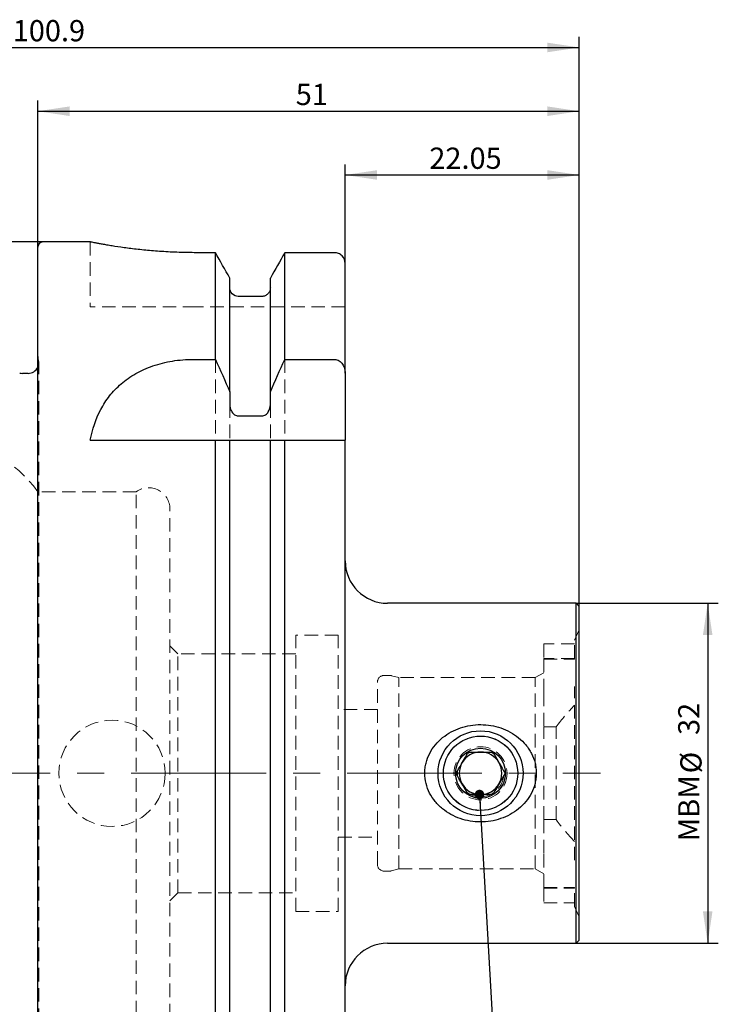
# Model space of a CAD drawing. Units: millimetres. Extents: x 14 to 280, y 11 to 186.
# Drawn here: x 142 to 208, y 93 to 186 of the extents above; entities that cross this region are included whole.
import ezdxf

# ---------------------------------------------------------------- set-up
doc = ezdxf.new("R2010")
doc.units = ezdxf.units.MM
doc.linetypes.add('CENTERX2', pattern=[20.32, 12.7, -2.54, 2.54, -2.54])
doc.linetypes.add('HIDDEN', pattern=[1.905, 1.27, -0.635])
doc.layers.add('VERMASSUNG', color=7, linetype='Continuous')
doc.styles.add('SLDTEXTSTYLE0', font='TXT', dxfattribs={"width": 0.7})
doc.dimstyles.new('SLDDIMSTYLE0', dxfattribs={"dimtxt": 2, "dimasz": 3, "dimexe": 0, "dimexo": 0.0625, "dimgap": 0.5, "dimtad": 1, "dimrnd": 1e-09, "dimzin": 12, "dimdsep": 46, "dimtxsty": 'SLDTEXTSTYLE0', "dimsah": 1, "dimcen": 0.09, "dimadec": 0, "dimazin": 3, "dimtfac": 1, "dimtdec": 3, "dimtofl": 0, "dimtmove": 0, "dimatfit": 3, "dimfxl": 1, "dimfrac": 2, "dimtolj": 1, "dimtzin": 12, "dimarcsym": 0})
doc.dimstyles.new('SLDDIMSTYLE1', dxfattribs={"dimtxt": 0.18, "dimasz": 0.9, "dimexe": 0, "dimexo": 0.0625, "dimgap": 0, "dimtad": 0, "dimtih": 1, "dimtoh": 1, "dimdec": 0, "dimrnd": 1e-09, "dimzin": 0, "dimdsep": 46, "dimtxsty": 'Standard', "dimblk1": 'DOT', "dimblk2": 'DOT', "dimsah": 1, "dimcen": 0.09, "dimadec": 0, "dimazin": 0, "dimtfac": 0.9, "dimtdec": 0, "dimtofl": 0, "dimtmove": 0, "dimatfit": 3, "dimldrblk": 'DOT', "dimfxl": 1, "dimfrac": 2, "dimtolj": 1, "dimtzin": 0, "dimarcsym": 0})

# ---------------------------------------------------------------- blocks, each defined once
blk = doc.blocks.new('_D')
at = {"layer": 'VERMASSUNG'}
for p, q in [((144.388, 164.976), (82.737, 164.976)), ((83.737, 164.976), (83.737, 64.976)), ((144.388, 64.976), (82.737, 64.976))]:
    blk.add_line(p, q, dxfattribs=at)
for points in [[(83.737, 164.976), (83.287, 161.976), (84.187, 161.976)], [(83.737, 64.976), (84.187, 67.976), (83.287, 67.976)]]:
    blk.add_solid(points, dxfattribs=at)
at = {"layer": 'VERMASSUNG', "char_height": 2, "attachment_point": 1, "rotation": 90, "style": 'SLDTEXTSTYLE0'}
for s, insert in [('100', (81.159, 119.381)), ('%%c', (81.159, 115.773)), ('HSK A', (80.959, 106.773))]:
    blk.add_mtext(s, dxfattribs=dict(at, insert=insert))
blk = doc.blocks.new('_D_1')
at = {"layer": 'VERMASSUNG'}
for p, q in [((93.988, 145.479), (93.988, 184.277)), ((194.888, 130.676), (194.888, 184.277)), ((93.988, 183.277), (194.888, 183.277))]:
    blk.add_line(p, q, dxfattribs=at)
for points in [[(93.988, 183.277), (96.988, 182.827), (96.988, 183.727)], [(194.888, 183.277), (191.888, 183.727), (191.888, 182.827)]]:
    blk.add_solid(points, dxfattribs=at)
at = {"layer": 'VERMASSUNG', "insert": (141.539, 185.855), "char_height": 2, "attachment_point": 1, "style": 'SLDTEXTSTYLE0'}
blk.add_mtext('100.9', dxfattribs=at)
blk = doc.blocks.new('_D_2')
at = {"layer": 'VERMASSUNG'}
for p, q in [((143.888, 164.476), (143.888, 178.277)), ((194.888, 128.476), (194.888, 178.277)), ((143.888, 177.277), (194.888, 177.277))]:
    blk.add_line(p, q, dxfattribs=at)
for points in [[(143.888, 177.277), (146.888, 176.827), (146.888, 177.727)], [(194.888, 177.277), (191.888, 177.727), (191.888, 176.827)]]:
    blk.add_solid(points, dxfattribs=at)
at = {"layer": 'VERMASSUNG', "insert": (168.188, 179.855), "char_height": 2, "attachment_point": 1, "style": 'SLDTEXTSTYLE0'}
blk.add_mtext('51', dxfattribs=at)
blk = doc.blocks.new('_D_3')
at = {"layer": 'VERMASSUNG'}
for p, q in [((172.838, 162.945), (172.838, 172.277)), ((194.888, 130.676), (194.888, 172.277)), ((172.838, 171.277), (194.888, 171.277))]:
    blk.add_line(p, q, dxfattribs=at)
for points in [[(172.838, 171.277), (175.838, 170.827), (175.838, 171.727)], [(194.888, 171.277), (191.888, 171.727), (191.888, 170.827)]]:
    blk.add_solid(points, dxfattribs=at)
at = {"layer": 'VERMASSUNG', "insert": (180.764, 173.855), "char_height": 2, "attachment_point": 1, "style": 'SLDTEXTSTYLE0'}
blk.add_mtext('22.05', dxfattribs=at)
blk = doc.blocks.new('_D_4')
at = {"layer": 'VERMASSUNG'}
for p, q in [((194.588, 130.976), (207.976, 130.976)), ((206.976, 130.976), (206.976, 98.976)), ((194.588, 98.976), (207.976, 98.976))]:
    blk.add_line(p, q, dxfattribs=at)
for points in [[(206.976, 130.976), (206.526, 127.976), (207.426, 127.976)], [(206.976, 98.976), (207.426, 101.976), (206.526, 101.976)]]:
    blk.add_solid(points, dxfattribs=at)
at = {"layer": 'VERMASSUNG', "char_height": 2, "attachment_point": 1, "rotation": 90, "style": 'SLDTEXTSTYLE0'}
for s, insert in [('32', (204.198, 118.581)), ('%%c', (204.398, 114.971)), ('MBM', (204.198, 108.571))]:
    blk.add_mtext(s, dxfattribs=dict(at, insert=insert))
blk = doc.blocks.new('_Dot')
at = {"color": 0, "linetype": 'ByBlock', "lineweight": -2}
blk.add_line((-0.5, 0), (-1, 0), dxfattribs=at)
at = {"color": 0, "linetype": 'ByBlock', "const_width": 0.5}
blk.add_lwpolyline([(-0.25, 0, 1), (0.25, 0, 1)], format="xyb", close=True, dxfattribs=at)

msp = doc.modelspace()

# ---------------------------------------------------------------- linework, layer by layer
at = {"color": 7, "linetype": 'Continuous', "lineweight": 25}
for p, q in [((148.853, 164.976), (144.388, 164.976)), ((143.888, 65.476), (143.888, 164.476)), ((160.626, 163.966), (158.838, 163.966)), ((160.626, 153.927), (160.626, 163.966)), ((171.838, 163.966), (167.15, 163.966)), ((167.15, 153.927), (167.15, 163.966)), ((172.838, 152.635), (172.838, 162.945)), ((161.978, 150.871), (161.978, 161.573)), ((165.798, 150.871), (165.798, 161.573)), ((164.998, 159.85), (162.778, 159.85)), ((158.546, 153.927), (160.626, 153.927)), ((167.15, 153.927), (171.838, 153.927)), ((142.991, 152.608), (142.452, 152.608)), ((172.838, 152.635), (172.838, 146.326)), ((161.978, 150.871), (161.978, 149.69)), ((165.798, 149.69), (165.798, 150.871)), ((162.778, 148.604), (164.998, 148.604)), ((148.838, 146.326), (160.626, 146.326)), ((160.626, 66.201), (160.626, 146.326)), ((161.978, 68.604), (161.978, 146.326)), ((162.778, 146.326), (164.998, 146.326)), ((165.798, 68.604), (165.798, 146.326)), ((167.15, 66.201), (167.15, 146.326)), ((167.15, 146.326), (171.838, 146.326)), ((172.838, 67.227), (172.838, 146.326)), ((194.588, 130.976), (176.838, 130.976)), ((194.888, 130.676), (194.588, 130.976)), ((194.588, 98.976), (194.588, 130.976)), ((194.888, 99.276), (194.888, 130.676)), ((194.588, 98.976), (194.888, 99.276)), ((176.838, 98.976), (194.588, 98.976))]:
    msp.add_line(p, q, dxfattribs=at)
at = {"color": 7, "linetype": 'HIDDEN', "lineweight": 18}
for p, q in [((148.838, 164.976), (148.838, 158.876)), ((158.838, 158.876), (148.838, 158.876)), ((172.838, 158.876), (158.838, 158.876)), ((143.977, 153.743), (143.888, 154.381)), ((160.626, 153.927), (160.626, 146.326)), ((167.15, 153.927), (167.15, 146.326)), ((143.987, 76.347), (143.987, 153.604)), ((161.978, 149.69), (161.978, 146.326)), ((165.798, 149.69), (165.798, 146.326)), ((153.172, 141.476), (143.888, 141.476)), ((153.172, 88.476), (153.172, 141.476)), ((156.338, 90.101), (156.338, 139.851)), ((168.188, 101.976), (168.188, 127.976)), ((172.188, 127.976), (168.188, 127.976)), ((172.188, 101.976), (172.188, 127.976)), ((194.888, 128.476), (194.438, 127.511)), ((157.088, 126.226), (156.338, 126.976)), ((191.538, 127.151), (191.538, 125.776)), ((194.438, 127.151), (191.538, 127.151)), ((194.438, 125.776), (194.438, 127.511)), ((157.088, 103.726), (157.088, 126.226)), ((168.188, 126.226), (157.088, 126.226)), ((191.538, 125.776), (191.538, 122.576)), ((194.435, 125.776), (191.538, 125.776)), ((191.538, 125.716), (194.438, 125.716)), ((194.435, 125.776), (194.435, 125.776)), ((194.438, 125.776), (194.438, 125.716)), ((177.062, 124.176), (176.488, 124.176)), ((191.538, 124.438), (190.738, 123.976)), ((175.888, 106.376), (175.888, 123.576)), ((177.888, 123.976), (177.218, 124.155)), ((177.888, 105.976), (177.888, 123.976)), ((190.738, 123.976), (177.888, 123.976)), ((190.738, 105.976), (190.738, 123.976)), ((191.538, 122.576), (191.538, 119.34)), ((194.438, 106.794), (194.438, 123.157)), ((175.888, 120.976), (172.188, 120.976)), ((191.538, 110.612), (191.538, 119.34)), ((191.538, 119.34), (192.706, 119.34)), ((192.706, 110.612), (192.706, 119.34)), ((183.41, 114.667), (183.406, 115.259)), ((192.706, 110.612), (191.538, 110.612)), ((191.538, 110.612), (191.538, 107.376)), ((172.188, 108.976), (175.888, 108.976)), ((191.538, 107.376), (191.538, 104.176)), ((176.488, 105.776), (177.062, 105.776)), ((177.218, 105.796), (177.888, 105.976)), ((177.888, 105.976), (190.738, 105.976)), ((190.738, 105.976), (191.538, 105.514)), ((191.538, 104.236), (194.438, 104.236)), ((191.538, 104.176), (191.538, 102.801)), ((191.538, 104.176), (194.438, 104.176)), ((194.438, 104.236), (194.438, 104.176)), ((194.438, 102.441), (194.438, 104.176)), ((156.338, 102.976), (157.088, 103.726)), ((157.088, 103.726), (168.188, 103.726)), ((168.188, 101.976), (172.188, 101.976)), ((191.538, 102.801), (194.438, 102.801)), ((194.438, 102.441), (194.888, 101.476))]:
    msp.add_line(p, q, dxfattribs=at)
at = {"color": 7, "linetype": 'HIDDEN', "lineweight": 18, "flags": 128}
for points in [[(143.968, 153.41), (143.911, 153.223), (143.888, 153.171)], [(184.259, 116.729), (184.399, 116.826), (184.721, 116.998)], [(186.456, 116.997), (186.777, 116.826), (186.945, 116.707)]]:
    msp.add_lwpolyline(points, dxfattribs=at)
at = {"color": 7, "linetype": 'HIDDEN', "lineweight": 18}
for centre, radius in [((150.888, 114.976), 5), ((185.588, 114.976), 3.508), ((185.588, 114.976), 2.5)]:
    msp.add_circle(centre, radius, dxfattribs=at)
at = {"color": 7, "linetype": 'Continuous', "lineweight": 25}
for radius in [4, 3.5, 2.35]:
    msp.add_circle((185.588, 114.976), radius, dxfattribs=at)
for centre, radius, start, end in [((144.388, 164.476), 0.5, 90, 180), ((142.991, 153.604), 0.996, 270, 334.20118), ((142.452, 153.608), 1, 255, 270), ((176.838, 134.976), 4, 180, 270), ((185.588, 114.976), 2, 90, 150), ((185.588, 114.976), 2, 30, 90), ((185.588, 114.976), 2, 150, 210), ((185.588, 114.976), 2, 330, 30), ((185.588, 114.976), 2, 210, 270), ((185.588, 114.976), 2, 270, 330), ((176.838, 94.976), 4, 90, 180)]:
    msp.add_arc(centre, radius, start, end, dxfattribs=at)
at = {"color": 7, "linetype": 'HIDDEN', "lineweight": 18}
for centre, radius, start, end in [((142.991, 153.604), 0.996, 348.75, 8), ((134.141, 134.476), 12, 35.68533, 86.44142), ((154.338, 139.851), 2, 0, 125.65909), ((176.488, 123.576), 0.6, 90, 180), ((177.062, 123.576), 0.6, 75, 90), ((185.588, 114.976), 2.2, 270, 7.98497), ((185.588, 114.976), 2.2, 232.1942, 270), ((176.488, 106.376), 0.6, 180, 270), ((177.062, 106.376), 0.6, 270, 285)]:
    msp.add_arc(centre, radius, start, end, dxfattribs=at)
at = {"color": 7, "linetype": 'Continuous', "lineweight": 25}
for points, knots in [([(158.838, 163.966), (158.565, 163.967), (158.017, 163.97), (157.194, 163.991), (156.372, 164.025), (155.571, 164.072), (154.539, 164.149), (153.561, 164.245), (152.66, 164.352), (151.811, 164.464), (151.054, 164.578), (150.409, 164.685), (149.984, 164.759), (149.622, 164.825), (149.32, 164.881), (149.093, 164.925), (148.887, 164.966), (148.866, 164.97), (148.853, 164.973)], [0, 0, 0, 0, 0.052026, 0.104419, 0.157965, 0.211908, 0.263933, 0.369714, 0.423587, 0.476268, 0.583388, 0.637953, 0.691055, 0.744532, 0.799201, 0.854288, 0.906682, 1, 1, 1, 1]), ([(172.838, 162.945), (172.838, 163.21), (172.733, 163.472), (172.456, 163.758), (172.346, 163.834), (172.102, 163.939), (171.97, 163.966), (171.838, 163.966)], [0, 0, 0, 0, 0.5, 0.5, 0.75, 0.75, 1, 1, 1, 1]), ([(162.778, 159.85), (162.565, 159.85), (162.355, 159.942), (162.062, 160.246), (161.978, 160.458), (161.978, 160.669)], [0, 0, 0, 0, 0.5, 0.5, 1, 1, 1, 1]), ([(165.798, 160.669), (165.798, 160.563), (165.777, 160.457), (165.699, 160.261), (165.64, 160.169), (165.493, 160.018), (165.404, 159.956), (165.21, 159.872), (165.104, 159.85), (164.998, 159.85)], [0, 0, 0, 0, 0.25, 0.25, 0.5, 0.5, 0.75, 0.75, 1, 1, 1, 1]), ([(148.838, 146.326), (149.04, 147.345), (149.355, 148.304), (150.063, 149.647), (150.342, 150.081), (150.98, 150.893), (151.341, 151.272), (152.158, 151.975), (152.62, 152.3), (153.618, 152.865), (154.157, 153.109), (155.332, 153.513), (155.944, 153.665), (156.896, 153.821), (157.219, 153.86), (157.878, 153.913), (158.212, 153.927), (158.546, 153.927)], [0, 0, 0, 0, 0.25, 0.25, 0.375, 0.375, 0.5, 0.5, 0.625, 0.625, 0.75, 0.75, 0.875, 0.875, 0.9375, 0.9375, 1, 1, 1, 1]), ([(171.838, 153.927), (171.913, 153.927), (171.99, 153.915), (172.134, 153.873), (172.202, 153.842), (172.397, 153.723), (172.505, 153.613), (172.674, 153.364), (172.736, 153.224), (172.818, 152.936), (172.838, 152.785), (172.838, 152.635)], [0, 0, 0, 0, 0.125, 0.125, 0.25, 0.25, 0.5, 0.5, 0.75, 0.75, 1, 1, 1, 1]), ([(161.978, 149.69), (161.978, 149.566), (161.994, 149.442), (162.057, 149.204), (162.105, 149.088), (162.238, 148.879), (162.323, 148.784), (162.53, 148.646), (162.654, 148.604), (162.778, 148.604)], [0, 0, 0, 0, 0.25, 0.25, 0.5, 0.5, 0.75, 0.75, 1, 1, 1, 1]), ([(164.998, 148.604), (165.121, 148.604), (165.245, 148.646), (165.452, 148.784), (165.537, 148.878), (165.737, 149.193), (165.798, 149.443), (165.798, 149.69)], [0, 0, 0, 0, 0.25, 0.25, 0.5, 0.5, 1, 1, 1, 1]), ([(161.978, 146.326), (161.978, 146.326), (161.993, 146.326), (162.057, 146.326), (162.106, 146.326), (162.238, 146.326), (162.323, 146.326), (162.53, 146.326), (162.654, 146.326), (162.778, 146.326)], [0, 0, 0, 0, 0.25, 0.25, 0.5, 0.5, 0.75, 0.75, 1, 1, 1, 1]), ([(164.998, 146.326), (165.121, 146.326), (165.246, 146.326), (165.452, 146.326), (165.538, 146.326), (165.67, 146.326), (165.718, 146.326), (165.782, 146.326), (165.798, 146.326), (165.798, 146.326)], [0, 0, 0, 0, 0.25, 0.25, 0.5, 0.5, 0.75, 0.75, 1, 1, 1, 1]), ([(171.838, 146.326), (171.99, 146.326), (172.138, 146.326), (172.396, 146.326), (172.505, 146.326), (172.759, 146.326), (172.838, 146.326), (172.838, 146.326)], [0, 0, 0, 0, 0.25, 0.25, 0.5, 0.5, 1, 1, 1, 1]), ([(180.338, 114.976), (180.338, 115.139), (180.348, 115.303), (180.388, 115.624), (180.417, 115.783), (180.534, 116.252), (180.652, 116.56), (180.948, 117.132), (181.128, 117.402), (181.54, 117.9), (181.77, 118.125), (182.272, 118.532), (182.54, 118.709), (183.1, 119.014), (183.393, 119.143), (184.314, 119.455), (184.952, 119.558), (185.927, 119.555), (186.247, 119.528), (186.88, 119.423), (187.193, 119.344), (187.805, 119.133), (188.098, 119.004), (188.656, 118.697), (188.923, 118.517), (189.421, 118.11), (189.647, 117.886), (189.951, 117.518), (190.046, 117.39), (190.223, 117.123), (190.305, 116.983), (190.527, 116.552), (190.641, 116.252), (190.759, 115.78), (190.788, 115.619), (190.828, 115.298), (190.838, 115.137), (190.838, 114.976)], [0, 0, 0, 0, 0.03125, 0.03125, 0.0625, 0.0625, 0.125, 0.125, 0.1875, 0.1875, 0.25, 0.25, 0.3125, 0.3125, 0.375, 0.375, 0.5, 0.5, 0.5625, 0.5625, 0.625, 0.625, 0.6875, 0.6875, 0.75, 0.75, 0.8125, 0.8125, 0.84375, 0.84375, 0.875, 0.875, 0.9375, 0.9375, 0.96875, 0.96875, 1, 1, 1, 1]), ([(183.278, 114.976), (183.444, 115.262), (183.726, 115.752), (184.138, 116.464), (184.342, 116.819), (184.433, 116.976)], [0, 0, 0, 0, 0.439122, 0.751371, 1, 1, 1, 1]), ([(184.433, 116.976), (184.567, 116.976), (184.944, 116.976), (185.646, 116.976), (186.298, 116.976), (186.647, 116.976), (186.742, 116.976)], [0, 0, 0, 0, 0.184513, 0.518057, 0.867612, 1, 1, 1, 1]), ([(186.742, 116.976), (186.908, 116.69), (187.191, 116.2), (187.602, 115.487), (187.806, 115.133), (187.897, 114.976)], [0, 0, 0, 0, 0.439122, 0.751371, 1, 1, 1, 1]), ([(190.838, 114.976), (190.838, 114.815), (190.828, 114.654), (190.788, 114.331), (190.758, 114.17), (190.641, 113.7), (190.527, 113.399), (190.229, 112.821), (190.051, 112.554), (189.642, 112.06), (189.41, 111.831), (188.913, 111.427), (188.647, 111.249), (188.079, 110.938), (187.784, 110.81), (187.177, 110.603), (186.861, 110.525), (186.221, 110.42), (185.9, 110.395), (185.257, 110.396), (184.931, 110.423), (184.292, 110.53), (183.981, 110.608), (183.375, 110.817), (183.078, 110.948), (182.514, 111.258), (182.25, 111.436), (181.88, 111.739), (181.761, 111.845), (181.533, 112.072), (181.424, 112.192), (181.118, 112.564), (180.942, 112.829), (180.65, 113.397), (180.532, 113.706), (180.378, 114.331), (180.338, 114.65), (180.338, 114.976)], [0, 0, 0, 0, 0.03125, 0.03125, 0.0625, 0.0625, 0.125, 0.125, 0.1875, 0.1875, 0.25, 0.25, 0.3125, 0.3125, 0.375, 0.375, 0.4375, 0.4375, 0.5, 0.5, 0.5625, 0.5625, 0.625, 0.625, 0.6875, 0.6875, 0.75, 0.75, 0.78125, 0.78125, 0.8125, 0.8125, 0.875, 0.875, 0.9375, 0.9375, 1, 1, 1, 1]), ([(184.433, 112.976), (184.268, 113.262), (183.985, 113.752), (183.574, 114.464), (183.369, 114.819), (183.278, 114.976)], [0, 0, 0, 0, 0.439122, 0.751371, 1, 1, 1, 1]), ([(187.897, 114.976), (187.732, 114.69), (187.449, 114.2), (187.038, 113.487), (186.833, 113.133), (186.742, 112.976)], [0, 0, 0, 0, 0.439122, 0.751371, 1, 1, 1, 1]), ([(186.742, 112.976), (186.647, 112.976), (186.298, 112.976), (185.646, 112.976), (184.944, 112.976), (184.567, 112.976), (184.433, 112.976)], [0, 0, 0, 0, 0.132388, 0.481943, 0.815487, 1, 1, 1, 1])]:
    msp.add_open_spline(points, degree=3, knots=knots, dxfattribs=at)
for points in [[(161.978, 161.573), (161.527, 162.371), (161.077, 163.168), (160.626, 163.966)], [(167.15, 163.966), (166.699, 163.168), (166.248, 162.371), (165.798, 161.573)], [(160.626, 153.927), (161.083, 152.911), (161.534, 151.892), (161.978, 150.871)], [(165.798, 150.871), (166.242, 151.893), (166.693, 152.911), (167.15, 153.927)], [(160.626, 146.326), (161.082, 146.326), (161.533, 146.326), (161.978, 146.326)], [(165.798, 146.326), (166.242, 146.326), (166.693, 146.326), (167.15, 146.326)]]:
    msp.add_open_spline(points, degree=3, dxfattribs=at)
at = {"color": 7, "linetype": 'HIDDEN', "lineweight": 18}
for points in [[(192.706, 119.34), (193.232, 120.072), (193.82, 120.742), (194.438, 121.383)], [(194.438, 108.569), (193.815, 109.215), (193.227, 109.888), (192.706, 110.612)]]:
    msp.add_open_spline(points, degree=3, dxfattribs=at)
at = {"layer": 'VERMASSUNG', "color": 7, "linetype": 'CENTERX2', "lineweight": 18}
msp.add_line((91.737, 114.976), (196.888, 114.976), dxfattribs=at)

# ---------------------------------------------------------------- dimensions: what is measured, and where the dimension line sits
at = {"layer": 'VERMASSUNG'}
for base, p1, p2, picture, middle in [((194.888, 183.277), (93.988, 145.479), (194.888, 130.676), '_D_1', (144.438, 183.277)), ((194.888, 177.277), (143.888, 164.476), (194.888, 128.476), '_D_2', (169.388, 177.277)), ((194.888, 171.277), (172.838, 162.945), (194.888, 130.676), '_D_3', (183.863, 171.277))]:
    dim = msp.add_linear_dim(base=base, p1=p1, p2=p2, dimstyle='SLDDIMSTYLE0', dxfattribs=at)
    dim.commit()
    dim.dimension.update_dxf_attribs({"geometry": picture, "text_midpoint": middle, "dimtype": 160})
for base, p1, p2, text, picture, middle in [((83.737, 64.976), (144.388, 164.976), (144.388, 64.976), 'HSK A %%c<>', '_D', (83.737, 114.976)), ((206.976, 98.976), (194.588, 130.976), (194.588, 98.976), 'MBM %%c<>', '_D_4', (206.976, 114.976))]:
    dim = msp.add_linear_dim(base=base, p1=p1, p2=p2, angle=90, text=text, dimstyle='SLDDIMSTYLE0', dxfattribs=at)
    dim.commit()
    dim.dimension.update_dxf_attribs({"geometry": picture, "text_midpoint": middle, "dimtype": 160})

# ---------------------------------------------------------------- leaders
msp.add_leader([(185.49, 112.976), (186.799, 89.997)], dimstyle='SLDDIMSTYLE1', dxfattribs=at)

doc.saveas('drawing.dxf')
